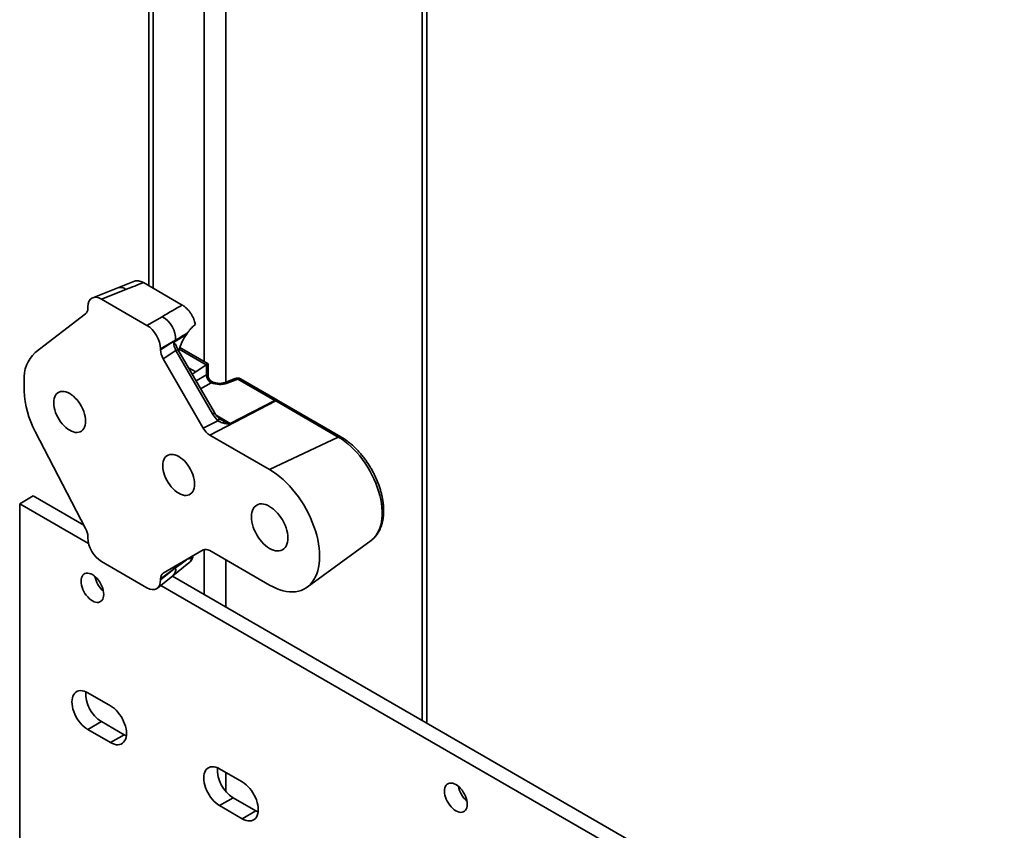
# Model space of a CAD drawing. Units: inches. Extents: x 0.2 to 8.4, y 0.1 to 10.9.
# Drawn here: x 6.7 to 7.5, y 7.5 to 8.1 of the extents above; entities that cross this region are included whole.
import ezdxf

# ---------------------------------------------------------------- set-up
doc = ezdxf.new("R2010")
doc.units = ezdxf.units.IN
doc.header["$MEASUREMENT"] = 0

msp = doc.modelspace()

# ---------------------------------------------------------------- linework, layer by layer
at = {"color": 7, "linetype": 'Continuous', "lineweight": 35}
for p, q in [((7.01073109, 8.49105051), (7.01073109, 7.55117594)), ((7.01439226, 7.5490624), (7.01439226, 8.48893697)), ((6.8339544, 8.30212457), (6.8339544, 7.84211267)), ((6.85163207, 8.29371111), (6.85163207, 7.82544768)), ((6.78904534, 8.27041269), (6.78904534, 7.9035179)), ((6.7927065, 8.26963725), (6.7927065, 7.90140435)), ((6.76387931, 7.90174381), (6.7435982, 7.89380374)), ((6.77762096, 7.90713696), (6.76388044, 7.90174425)), ((6.78470891, 7.90602126), (6.816181, 7.88785281)), ((6.77053847, 7.90045991), (6.75068, 7.89268529)), ((6.73967349, 7.88516815), (6.73967349, 7.88632931)), ((6.75068, 7.89268529), (6.78759256, 7.87137612)), ((6.69700843, 7.84931707), (6.7379013, 7.88066922)), ((6.78759256, 7.87137612), (6.79979856, 7.87842228)), ((6.81977171, 7.86433074), (6.80901218, 7.85742178)), ((6.82044557, 7.86529524), (6.81977171, 7.86433074)), ((6.81080506, 7.85935846), (6.79859906, 7.85231231)), ((6.79859906, 7.85152068), (6.81080506, 7.85935846)), ((6.83710632, 7.84029311), (6.81417105, 7.85353336)), ((6.79859906, 7.85231231), (6.79859906, 7.85152068)), ((6.81112303, 7.85095043), (6.80074821, 7.8442885)), ((6.84068141, 7.79975382), (6.81112303, 7.85095043)), ((6.84227672, 7.80067457), (6.81271834, 7.85187118)), ((6.8355949, 7.83940454), (6.81367977, 7.85205588)), ((6.80074821, 7.8442885), (6.83327839, 7.78794459)), ((6.8271933, 7.83362437), (6.8355949, 7.83940454)), ((6.8358878, 7.83124507), (6.8358878, 7.83958987)), ((6.83710632, 7.83071887), (6.83710632, 7.84029311)), ((6.82128339, 7.83703609), (6.8271933, 7.83362437)), ((6.82744178, 7.82636944), (6.8358878, 7.83124507)), ((6.68811363, 7.81823086), (6.68811363, 7.82673649)), ((6.83955663, 7.82489047), (6.83111061, 7.82001483)), ((6.84073365, 7.82561766), (6.83971069, 7.8262082)), ((6.85900059, 7.82833246), (6.85029236, 7.82492318)), ((6.86122031, 7.8279045), (6.85251208, 7.82449521)), ((6.89122096, 7.81058549), (6.86122031, 7.8279045)), ((6.89350394, 7.81067423), (6.86350329, 7.82799324)), ((6.89201703, 7.81009268), (6.8384669, 7.78246756)), ((6.85510841, 7.79195596), (6.89122096, 7.81058549)), ((6.8914947, 7.81042555), (6.85538215, 7.79179602)), ((6.94255111, 7.78091998), (6.89201703, 7.81009268)), ((6.94483408, 7.78100872), (6.8943, 7.81018142)), ((6.84371281, 7.7985345), (6.85510841, 7.79195596)), ((6.83327839, 7.78794459), (6.84516252, 7.7940753)), ((6.7379013, 7.70681449), (6.69700843, 7.78538056)), ((6.8384669, 7.78246756), (6.88698741, 7.75445727)), ((6.94255111, 7.78091998), (6.88698741, 7.75445727)), ((6.69547932, 7.73316692), (6.68443078, 7.72678873)), ((6.68443078, 7.45460846), (6.68443078, 7.72678873)), ((6.68443078, 7.72678873), (6.74029166, 7.69454093)), ((6.69547932, 7.73316692), (6.73651532, 7.70947734)), ((6.73967349, 7.69910828), (6.73967349, 7.70026943)), ((6.91734847, 7.65917715), (6.96926896, 7.69707309)), ((6.96926896, 7.69707309), (6.96933763, 7.69712348)), ((6.83327839, 7.68941909), (6.80074821, 7.67063372)), ((6.8339544, 7.68971896), (6.8339544, 7.65322696)), ((6.88698741, 7.6608953), (6.8384669, 7.68890559)), ((6.78759256, 7.65873529), (6.75068, 7.68004446)), ((6.80858775, 7.66843017), (6.82164659, 7.67883964)), ((6.80901218, 7.67423707), (6.81648741, 7.67972272)), ((6.82420558, 7.68334053), (6.82347881, 7.68376008)), ((6.8239587, 7.68320213), (6.82420558, 7.68334053)), ((6.82476381, 7.68407713), (6.82439576, 7.6842896)), ((6.82473171, 7.68402621), (6.82488521, 7.68397748)), ((6.85163207, 7.6813055), (6.85163207, 7.64302186)), ((6.81080506, 7.6748402), (6.79859906, 7.6658829)), ((6.79859906, 7.66509127), (6.81080506, 7.6748402)), ((6.79602615, 7.65839722), (6.80858679, 7.66842941)), ((6.79859906, 7.6658829), (6.79859906, 7.66509127)), ((6.80818124, 7.66810549), (7.796658, 7.09747)), ((6.79891053, 7.66070098), (7.80095183, 7.08223484)), ((6.73967349, 7.57369251), (6.75808773, 7.5630622)), ((6.75072204, 7.55030098), (6.73967349, 7.54392279)), ((6.76913628, 7.53967067), (6.75072204, 7.55030098)), ((6.75808773, 7.53329248), (6.73967349, 7.54392279)), ((6.76913628, 7.53967067), (6.75808773, 7.53329248)), ((6.84647608, 7.51203669), (6.86489032, 7.50140638)), ((6.85163207, 7.5090602), (6.85163207, 7.49369323)), ((6.85752463, 7.48864516), (6.84647608, 7.48226697)), ((6.87593886, 7.47801485), (6.85752463, 7.48864516)), ((6.86489032, 7.47163666), (6.84647608, 7.48226697)), ((6.87593886, 7.47801485), (6.86489032, 7.47163666))]:
    msp.add_line(p, q, dxfattribs=at)
at = {"color": 7, "linetype": 'Continuous', "lineweight": 35, "flags": 128}
for points in [[(6.81271834, 7.85187118), (6.81266003, 7.85183757), (6.81246351, 7.85172419), (6.81213437, 7.85153422), (6.81168285, 7.85127359), (6.81112303, 7.85095043)], [(6.84073306, 7.825618), (6.84046924, 7.82574204), (6.84009306, 7.82583849)], [(6.71205214, 7.80866426), (6.71214612, 7.80681584), (6.7124267, 7.80488586), (6.71288977, 7.80290246), (6.7135286, 7.80089458), (6.71433387, 7.79889149), (6.71529382, 7.79692239), (6.71639447, 7.79501601), (6.71761977, 7.79320014), (6.71895184, 7.79150126), (6.72037126, 7.78994415), (6.72185733, 7.78855151), (6.72338839, 7.78734365), (6.7249421, 7.78633819), (6.72649582, 7.78554977), (6.72802687, 7.78498991), (6.72951295, 7.78466677), (6.73093237, 7.78458505), (6.73226444, 7.78474595), (6.73348973, 7.78514713), (6.73459038, 7.78578272), (6.73555034, 7.78664348), (6.7363556, 7.78771683), (6.73699443, 7.78898714), (6.73745751, 7.79043587), (6.73773809, 7.79204191), (6.73783207, 7.79378182), (6.73773809, 7.79563025), (6.73745751, 7.79756023), (6.73699443, 7.79954363), (6.7363556, 7.80155151), (6.73555034, 7.8035546), (6.73459038, 7.8055237), (6.73348973, 7.80743008), (6.73226444, 7.80924595), (6.73093237, 7.81094483), (6.72951295, 7.81250194), (6.72802687, 7.81389458), (6.72649582, 7.81510244), (6.7249421, 7.8161079), (6.72338839, 7.81689632), (6.72185733, 7.81745618), (6.72037126, 7.81777932), (6.71895184, 7.81786104), (6.71761977, 7.81770014), (6.71639447, 7.81729896), (6.71529382, 7.81666336), (6.71433387, 7.81580261), (6.7135286, 7.81472926), (6.71288977, 7.81345895), (6.7124267, 7.81201022), (6.71214612, 7.81040418), (6.71205214, 7.80866426)], [(6.84227672, 7.80067457), (6.8422408, 7.80065388), (6.84205933, 7.80054919), (6.84173066, 7.80035949), (6.84126604, 7.80009131), (6.84068141, 7.79975382)], [(6.96933763, 7.69712348), (6.96995348, 7.69759976), (6.97154499, 7.69906106), (6.97298181, 7.70073946), (6.97425627, 7.70262602), (6.97536157, 7.70471066), (6.97629181, 7.70698226), (6.97704203, 7.70942871), (6.97760822, 7.71203695), (6.97798737, 7.71479307), (6.97817745, 7.71768235), (6.97817745, 7.72068939), (6.97798737, 7.72379814), (6.97760822, 7.72699201), (6.97704203, 7.73025396), (6.97629181, 7.73356659), (6.97536157, 7.73691223), (6.97425627, 7.74027302), (6.97298181, 7.74363104), (6.97154499, 7.74696836), (6.96995348, 7.75026718), (6.96821576, 7.7535099), (6.96634111, 7.75667922), (6.96433953, 7.75975823), (6.9622217, 7.7627305), (6.95999892, 7.76558017), (6.95768304, 7.76829204), (6.95528643, 7.77085164), (6.95282188, 7.77324531), (6.95030252, 7.77546029), (6.94774181, 7.77748474), (6.9451534, 7.77930788), (6.94255111, 7.78091998)], [(6.82622042, 7.74275632), (6.82612644, 7.74460474), (6.82584586, 7.74653473), (6.82538278, 7.74851812), (6.82474395, 7.750526), (6.82393869, 7.7525291), (6.82297873, 7.75449819), (6.82187808, 7.75640457), (6.82065279, 7.75822044), (6.81932072, 7.75991932), (6.8179013, 7.76147643), (6.81641522, 7.76286907), (6.81488417, 7.76407693), (6.81333045, 7.7650824), (6.81177674, 7.76587081), (6.81024568, 7.76643067), (6.80875961, 7.76675382), (6.80734018, 7.76683553), (6.80600812, 7.76667463), (6.80478282, 7.76627346), (6.80368217, 7.76563786), (6.80272222, 7.7647771), (6.80191695, 7.76370375), (6.80127812, 7.76243344), (6.80081504, 7.76098471), (6.80053447, 7.75937867), (6.80044048, 7.75763876), (6.80053447, 7.75579033), (6.80081504, 7.75386035), (6.80127812, 7.75187696), (6.80191695, 7.74986907), (6.80272222, 7.74786598), (6.80368217, 7.74589688), (6.80478282, 7.7439905), (6.80600812, 7.74217463), (6.80734018, 7.74047576), (6.80875961, 7.73891865), (6.81024568, 7.73752601), (6.81177674, 7.73631815), (6.81333045, 7.73531268), (6.81488417, 7.73452427), (6.81641522, 7.73396441), (6.8179013, 7.73364126), (6.81932072, 7.73355954), (6.82065279, 7.73372044), (6.82187808, 7.73412162), (6.82297873, 7.73475722), (6.82393869, 7.73561797), (6.82474395, 7.73669133), (6.82538278, 7.73796163), (6.82584586, 7.73941037), (6.82612644, 7.7410164), (6.82622042, 7.74275632)], [(6.88698741, 7.75445727), (6.889752, 7.75275224), (6.8925037, 7.75083706), (6.89522968, 7.74872064), (6.89791723, 7.74641285), (6.90055382, 7.74392445), (6.90312716, 7.74126705), (6.90562525, 7.73845303), (6.90803644, 7.73549551), (6.91034949, 7.73240829), (6.91255362, 7.72920576), (6.91463854, 7.72590285), (6.91659454, 7.72251495), (6.9184125, 7.71905788), (6.92008394, 7.71554773), (6.92160107, 7.71200089), (6.92295682, 7.70843388), (6.92414485, 7.70486334), (6.92515965, 7.70130591), (6.92599646, 7.69777819), (6.9266514, 7.69429662), (6.92712141, 7.69087743), (6.92740429, 7.68753656), (6.92749873, 7.68428959), (6.92740429, 7.68115166), (6.92712141, 7.67813741), (6.9266514, 7.67526087), (6.92599646, 7.67253547), (6.92515965, 7.66997392), (6.92414485, 7.66758815), (6.92295682, 7.66538929), (6.92160107, 7.66338759), (6.92008394, 7.66159239), (6.9184125, 7.66001205), (6.91659454, 7.65865394), (6.91463854, 7.6575244), (6.91255362, 7.65662869), (6.91034949, 7.65597098), (6.90803644, 7.65555435), (6.90562525, 7.65538074), (6.90312716, 7.65545095), (6.90055382, 7.65576466), (6.89791723, 7.65632041), (6.89522968, 7.6571156), (6.8925037, 7.65814653), (6.889752, 7.65940839), (6.88698741, 7.6608953)], [(6.87222655, 7.71619754), (6.87231937, 7.71423549), (6.87259664, 7.71219096), (6.87305488, 7.71008965), (6.87368834, 7.707958), (6.87448904, 7.7058228), (6.87544691, 7.70371091), (6.87654991, 7.70164888), (6.87778417, 7.69966266), (6.87913416, 7.69777721), (6.88058291, 7.69601624), (6.88211221, 7.69440191), (6.88370281, 7.69295451), (6.88533472, 7.69169225), (6.88698741, 7.69063099), (6.8886401, 7.68978409), (6.89027201, 7.68916219), (6.89186261, 7.68877312), (6.8933919, 7.68862177), (6.89484066, 7.68871004), (6.89619065, 7.68903682), (6.89742491, 7.689598), (6.89852791, 7.69038653), (6.89948578, 7.69139248), (6.90028648, 7.69260322), (6.90091993, 7.6940035), (6.90137818, 7.69557573), (6.90165545, 7.69730014), (6.90174826, 7.69915502), (6.90165545, 7.70111707), (6.90137818, 7.7031616), (6.90091993, 7.70526291), (6.90028648, 7.70739457), (6.89948578, 7.70952977), (6.89852791, 7.71164166), (6.89742491, 7.71370368), (6.89619065, 7.71568991), (6.89484066, 7.71757536), (6.8933919, 7.71933632), (6.89186261, 7.72095065), (6.89027201, 7.72239805), (6.8886401, 7.72366032), (6.88698741, 7.72472157), (6.88533472, 7.72556847), (6.88370281, 7.72619037), (6.88211221, 7.72657944), (6.88058291, 7.72673079), (6.87913416, 7.72664252), (6.87778417, 7.72631574), (6.87654991, 7.72575456), (6.87544691, 7.72496604), (6.87448904, 7.72396008), (6.87368834, 7.72274935), (6.87305488, 7.72134906), (6.87259664, 7.71977683), (6.87231937, 7.71805243), (6.87222655, 7.71619754)], [(6.75256346, 7.65343403), (6.75246975, 7.65197504), (6.75219051, 7.65065394), (6.75173143, 7.64949765), (6.75110186, 7.64852968), (6.75031462, 7.64776976), (6.74938572, 7.64723334), (6.74833409, 7.64693136), (6.74718112, 7.64686995), (6.74595029, 7.64705037), (6.74466665, 7.64746894), (6.74335634, 7.64811715), (6.74204603, 7.64898179), (6.7407624, 7.65004528), (6.73953157, 7.65128594), (6.7383786, 7.65267854), (6.73732696, 7.65419472), (6.73639807, 7.65580361), (6.73561082, 7.65747247), (6.73498125, 7.65916732), (6.73452218, 7.66085366), (6.73424294, 7.66249715), (6.73414922, 7.66406435), (6.73424294, 7.66552335), (6.73452218, 7.66684444), (6.73498125, 7.66800074), (6.73561082, 7.6689687), (6.73639807, 7.66972863), (6.73732696, 7.67026504), (6.7383786, 7.67056703), (6.73953157, 7.67062843), (6.7407624, 7.67044801), (6.74204603, 7.67002944), (6.74335634, 7.66938123), (6.74466665, 7.66851659), (6.74595029, 7.66745311), (6.74718112, 7.66621244), (6.74833409, 7.66481984), (6.74938572, 7.66330367), (6.75031462, 7.66169477), (6.75110186, 7.66002591), (6.75173143, 7.65833106), (6.75219051, 7.65664473), (6.75246975, 7.65500123), (6.75256346, 7.65343403)], [(6.73967349, 7.54392279), (6.73811978, 7.54492826), (6.73658872, 7.54613612), (6.73510265, 7.54752876), (6.73368323, 7.54908587), (6.73235116, 7.55078475), (6.73112587, 7.55260062), (6.73002522, 7.554507), (6.72906526, 7.55647609), (6.72826, 7.55847919), (6.72762117, 7.56048707), (6.72715809, 7.56247046), (6.72687751, 7.56440045), (6.72678353, 7.56624887), (6.72687751, 7.56798879), (6.72715809, 7.56959482), (6.72762117, 7.57104356), (6.72826, 7.57231386), (6.72906526, 7.57338722), (6.73002522, 7.57424797), (6.73112587, 7.57488357), (6.73235116, 7.57528475), (6.73368323, 7.57544565), (6.73510265, 7.57536393), (6.73658872, 7.57504079), (6.73811978, 7.57448092), (6.73967349, 7.57369251)], [(6.75808773, 7.5630622), (6.75964145, 7.56205673), (6.76117251, 7.56084887), (6.76265858, 7.55945623), (6.764078, 7.55789912), (6.76541007, 7.55620024), (6.76663536, 7.55438437), (6.76773601, 7.55247799), (6.76869597, 7.5505089), (6.76950123, 7.54850581), (6.77014006, 7.54649792), (6.77060314, 7.54451453), (6.77088372, 7.54258455), (6.7709777, 7.54073612), (6.77088372, 7.5389962), (6.77060314, 7.53739017), (6.77014006, 7.53594143), (6.76950123, 7.53467113), (6.76869597, 7.53359777), (6.76773601, 7.53273702), (6.76663536, 7.53210142), (6.76541007, 7.53170025), (6.764078, 7.53153934), (6.76265858, 7.53162106), (6.76117251, 7.53194421), (6.75964145, 7.53250407), (6.75808773, 7.53329248)], [(6.77086145, 7.53880866), (6.77068999, 7.53888226), (6.76913628, 7.53967067)], [(6.84647608, 7.48226697), (6.84492237, 7.48327244), (6.84339131, 7.4844803), (6.84190524, 7.48587294), (6.84048582, 7.48743005), (6.83915375, 7.48912893), (6.83792845, 7.4909448), (6.8368278, 7.49285118), (6.83586785, 7.49482027), (6.83506258, 7.49682337), (6.83442375, 7.49883125), (6.83396067, 7.50081464), (6.8336801, 7.50274463), (6.83358611, 7.50459305), (6.8336801, 7.50633297), (6.83396067, 7.507939), (6.83442375, 7.50938774), (6.83506258, 7.51065804), (6.83586785, 7.5117314), (6.8368278, 7.51259215), (6.83792845, 7.51322775), (6.83915375, 7.51362893), (6.84048582, 7.51378983), (6.84190524, 7.51370811), (6.84339131, 7.51338496), (6.84492237, 7.5128251), (6.84647608, 7.51203669)], [(6.86489032, 7.50140638), (6.86644403, 7.50040091), (6.86797509, 7.49919305), (6.86946117, 7.49780041), (6.87088059, 7.4962433), (6.87221266, 7.49454442), (6.87343795, 7.49272855), (6.8745386, 7.49082217), (6.87549856, 7.48885308), (6.87630382, 7.48684998), (6.87694265, 7.4848421), (6.87740573, 7.48285871), (6.87768631, 7.48092872), (6.87778029, 7.4790803), (6.87768631, 7.47734038), (6.87740573, 7.47573435), (6.87694265, 7.47428561), (6.87630382, 7.47301531), (6.87549856, 7.47194195), (6.8745386, 7.4710812), (6.87343795, 7.4704456), (6.87221266, 7.47004443), (6.87088059, 7.46988352), (6.86946117, 7.46996524), (6.86797509, 7.47028839), (6.86644403, 7.47084825), (6.86489032, 7.47163666)], [(7.04719129, 7.48334901), (7.04709757, 7.48189001), (7.04681833, 7.48056892), (7.04635926, 7.47941262), (7.04572969, 7.47844466), (7.04494244, 7.47768473), (7.04401355, 7.47714832), (7.04296191, 7.47684634), (7.04180894, 7.47678493), (7.04057811, 7.47696535), (7.03929448, 7.47738392), (7.03798417, 7.47803213), (7.03667386, 7.47889677), (7.03539022, 7.47996025), (7.03415939, 7.48120092), (7.03300642, 7.48259352), (7.03195479, 7.4841097), (7.03102589, 7.48571859), (7.03023865, 7.48738745), (7.02960908, 7.4890823), (7.02915, 7.49076863), (7.02887076, 7.49241213), (7.02877705, 7.49397933), (7.02887076, 7.49543832), (7.02915, 7.49675942), (7.02960908, 7.49791572), (7.03023865, 7.49888368), (7.03102589, 7.4996436), (7.03195479, 7.50018002), (7.03300642, 7.500482), (7.03415939, 7.50054341), (7.03539022, 7.50036299), (7.03667386, 7.49994442), (7.03798417, 7.49929621), (7.03929448, 7.49843157), (7.04057811, 7.49736809), (7.04180894, 7.49612742), (7.04296191, 7.49473482), (7.04401355, 7.49321864), (7.04494244, 7.49160975), (7.04572969, 7.48994089), (7.04635926, 7.48824604), (7.04681833, 7.48655971), (7.04709757, 7.48491621), (7.04719129, 7.48334901)], [(6.87766404, 7.47715284), (6.87749258, 7.47722644), (6.87593886, 7.47801485)]]:
    msp.add_lwpolyline(points, dxfattribs=at)
at = {"color": 7, "linetype": 'Continuous', "lineweight": 35}
for centre, radius, start, end in [((6.76601306, 7.89489949), 0.00716921, 50.85916587, 107.31514929), ((6.7897179, 7.859893), 0.02109393, 358.54792698, 61.45207317), ((6.71570097, 7.82891163), 0.02767296, 132.49145232, 184.50819696), ((6.84291685, 7.83106689), 0.00703131, 178.54792698, 241.45207317), ((6.84290547, 7.83110104), 0.00698221, 178.67306111, 242.0351278), ((6.84226437, 7.83068998), 0.00531522, 174.11116638, 245.88883377), ((6.8510045, 7.82265199), 0.00238123, 50.72026505, 107.05389656), ((6.86089933, 7.82348256), 0.00520833, 60.00268827, 111.38039294), ((6.85971472, 7.82606593), 0.00237637, 50.68607496, 107.4882402), ((6.86244483, 7.82581286), 0.00242372, 64.1058666, 120.34606168), ((6.76125395, 7.82040554), 0.07317264, 181.70307613, 208.59806973), ((6.89244548, 7.80849385), 0.00242372, 64.1058666, 120.34606168), ((6.88890725, 7.80631148), 0.00486008, 57.83312404, 61.57139599), ((6.89270658, 7.80846024), 0.00230891, 62.55608355, 121.65964944), ((6.89324154, 7.80800104), 0.00242372, 64.1058666, 120.34606168), ((6.89089998, 7.80616356), 0.00520833, 56.53749395, 60.00268827), ((6.84340043, 7.79572136), 0.00241132, 316.95003344, 12.46981746), ((6.8527947, 7.78768195), 0.00486008, 57.83312405, 61.57139599), ((6.94377567, 7.77882815), 0.0024239, 64.12199094, 120.344855), ((6.80372563, 7.67370065), 0.00717056, 312.68237708, 9.14426271), ((6.766159, 7.67191288), 0.02110751, 190.94136266, 229.0532608), ((6.76489542, 7.5732563), 0.02697835, 177.24183053, 238.30743432), ((6.87169801, 7.51160048), 0.02697835, 177.24183053, 238.30743432), ((7.06078682, 7.50182786), 0.02110751, 190.94136266, 229.05326081)]:
    msp.add_arc(centre, radius, start, end, dxfattribs=at)
for centre, major_axis, ratio, start_param, end_param in [((6.75102622, 7.91072849), (0.36432704, 0.14197252), 0.042617322, 4.749358428, 4.788354433), ((6.75076424, 7.87982947), (-0.00787145, 0.01363519), 0.573012216, 5.501665288, 7.064865418), ((6.73227966, 7.88946056), (-0.00525222, 0.0090389), 0.5757472, 3.215391836, 3.922390474), ((6.81724759, 7.86715357), (0.32841738, 0.18905035), 0.048759636, 1.545982051, 1.59587039), ((6.78750831, 7.85861757), (-0.00781185, 0.01353202), 0.581784192, 3.930871431, 5.494071561), ((6.81628464, 7.85388777), (0.32846733, 0.20236418), 0.019523017, 1.546101916, 1.575450879), ((6.8271933, 7.85276205), (0.0102937, 0.02110197), 0.525015848, 1.261630423, 1.910281959), ((6.81607481, 7.85375303), (-0.005071, 0.00911572), 0.545452976, 0.880851166, 1.574814732), ((6.80599289, 7.84727918), (-0.00523615, 0.00901292), 0.579201348, 0.783881508, 1.566128283), ((6.8355949, 7.83515173), (0.00228749, 0.00468933), 0.525015848, 0.661410747, 0.74867721), ((6.83189798, 7.83728591), (0.00520833, 0.0030072), 0.000070373, 0.000040631, 0.698091064), ((6.8271933, 7.85276205), (0.0102937, 0.02110197), 0.525015848, 3.692290707, 3.890269863), ((6.83189798, 7.8332426), (0.00519861, -0.00067671), 0.470077038, 5.646167901, 5.657395443), ((6.83189798, 7.82470448), (0.00498476, 0.00662798), 0.227762448, 5.989121498, 6.212246303), ((6.831577, 7.82882067), (0.01040968, -0.00072681), 0.524921997, 5.621687707, 5.632915249), ((6.84581637, 7.8290369), (0.01040968, -0.00072681), 0.524921997, 4.113291085, 5.447154782), ((6.83189798, 7.82470448), (0.00823193, 0.00100382), 0.227670063, 0.070870251, 0.288571601), ((6.89173094, 7.81845779), (-0.00535817, 0.00894996), 0.54545416, 2.277109505, 2.349184637), ((6.84713576, 7.80453205), (-0.00677641, 0.01312501), 0.538707387, 1.657882718, 2.174558659), ((6.83849016, 7.79099225), (-0.00518648, 0.00904159), 0.57920075, 1.575627925, 2.3578747), ((6.73227966, 7.70451377), (-0.00523769, 0.00901324), 0.579008633, 3.925178659, 4.632177297), ((6.75076424, 7.69280301), (-0.00781185, 0.01353202), 0.581784192, 0.789278777, 2.352478907), ((6.83849016, 7.68035404), (-0.0052032, 0.00906999), 0.575555994, 5.50258284, 6.284829615), ((6.81628464, 7.66914021), (0.32845673, 0.2495257), 0.019039464, 1.546215634, 1.573015054), ((6.80599289, 7.66158766), (-0.0052524, 0.00904158), 0.575556581, 6.281702501, 7.063949276), ((6.81607481, 7.66898622), (-0.00482676, 0.00932917), 0.558423635, 0.549177473, 0.718236621), ((6.78750831, 7.67159111), (-0.00787145, 0.01363519), 0.573012216, 2.360072634, 3.923272764)]:
    msp.add_ellipse(centre, major_axis=major_axis, ratio=ratio, start_param=start_param, end_param=end_param, dxfattribs=at)
for points, knots in [([(6.77762189, 7.90713422), (6.77810107, 7.9072803), (6.7790792, 7.90757849), (6.7807544, 7.90752004), (6.78254807, 7.90708404), (6.78388283, 7.90648987), (6.78460898, 7.90607795), (6.78470891, 7.90602126)], [0, 0, 0, 0, 0.234731606, 0.479156741, 0.716663723, 0.96100927, 1, 1, 1, 1]), ([(6.816181, 7.88785281), (6.81644914, 7.88769122), (6.81733588, 7.88715681), (6.81882986, 7.8860092), (6.82059775, 7.88430792), (6.82223763, 7.88233587), (6.8237088, 7.88016582), (6.82495348, 7.87785396), (6.8261201, 7.8751306), (6.82658239, 7.87321771), (6.82685351, 7.87209588)], [0, 0, 0, 0, 0.055280923, 0.182818187, 0.310351626, 0.437912519, 0.565471748, 0.692595345, 0.819720205, 1, 1, 1, 1]), ([(6.82685351, 7.87209588), (6.82604438, 7.87145044), (6.82440281, 7.870141), (6.8223074, 7.86775221), (6.82099596, 7.86602157), (6.82044557, 7.86529524)], [0, 0, 0, 0, 0.360643417, 0.731669996, 1, 1, 1, 1]), ([(6.81140876, 7.85449688), (6.81116374, 7.85501863), (6.81064747, 7.85611799), (6.809876, 7.85707675), (6.8092969, 7.85747603), (6.80910583, 7.85747313), (6.80903546, 7.85743455), (6.80901218, 7.85742178)], [0, 0, 0, 0, 0.406293573, 0.856089846, 0.95194429, 0.984101086, 1, 1, 1, 1]), ([(6.81271834, 7.85187118), (6.81258627, 7.85210702), (6.81219538, 7.85280498), (6.81175355, 7.85369367), (6.8115061, 7.85433971), (6.81144136, 7.85450874)], [0, 0, 0, 0, 0.2736874017, 0.8099717811, 1, 1, 1, 1]), ([(6.83592513, 7.83126273), (6.83611314, 7.83133813), (6.83634142, 7.83142967), (6.83673716, 7.83146005), (6.83686405, 7.83134125), (6.83697721, 7.83123531)], [0, 0, 0, 0, 0.335535732, 0.407415919, 1, 1, 1, 1]), ([(6.83967959, 7.82623412), (6.83941441, 7.82640604), (6.83885711, 7.82676733), (6.83816476, 7.82751907), (6.83759821, 7.82841818), (6.83724953, 7.82940118), (6.83709931, 7.8301725), (6.83711892, 7.83058936), (6.83712299, 7.83067587)], [0, 0, 0, 0, 0.176239933, 0.370378192, 0.566153906, 0.76677239, 0.95160001, 1, 1, 1, 1]), ([(6.84009306, 7.82583849), (6.84016819, 7.82574459), (6.84031941, 7.82555558), (6.84019639, 7.82528265), (6.83986946, 7.82506192), (6.83966567, 7.82495255), (6.8396313, 7.82493411)], [0, 0, 0, 0, 0.339373921, 0.683095297, 0.946563155, 1, 1, 1, 1]), ([(6.85029236, 7.82492318), (6.85017575, 7.82487989), (6.84984633, 7.82475761), (6.8491547, 7.82457055), (6.84819873, 7.82440304), (6.84711369, 7.82430908), (6.84594884, 7.82430498), (6.84475825, 7.82439796), (6.84360154, 7.82458496), (6.84253593, 7.82485238), (6.84161703, 7.82517511), (6.84104425, 7.82544263), (6.84079083, 7.82558544), (6.84073365, 7.82561766)], [0, 0, 0, 0, 0.052566477, 0.148495279, 0.247502631, 0.349789172, 0.454354282, 0.560091816, 0.665805905, 0.770153079, 0.872176772, 0.971158004, 1, 1, 1, 1]), ([(6.8943, 7.81018142), (6.89425696, 7.81020649), (6.89408456, 7.81030689), (6.89390588, 7.81042213), (6.89377181, 7.8105086)], [0, 0, 0, 0, 0.249668135, 1, 1, 1, 1]), ([(6.8457533, 7.79624345), (6.84557779, 7.79640845), (6.84503559, 7.79691815), (6.8441522, 7.7979116), (6.84315433, 7.79922837), (6.84256713, 7.800196), (6.84227672, 7.80067457)], [0, 0, 0, 0, 0.132593619, 0.409600049, 0.708000542, 1, 1, 1, 1]), ([(6.85538215, 7.79179602), (6.85538145, 7.79179566), (6.85532035, 7.79176421), (6.85515667, 7.79170216), (6.85481891, 7.79164082), (6.85358541, 7.79156952), (6.85145354, 7.79173752), (6.84891291, 7.79234612), (6.84679269, 7.79310138), (6.8457056, 7.79375085), (6.84516252, 7.7940753)], [0, 0, 0, 0, 0.0002773704, 0.024117339, 0.0567980771, 0.1008894552, 0.3701415065, 0.6399664226, 0.8201366969, 1, 1, 1, 1]), ([(6.84782472, 7.79476897), (6.84749837, 7.7949557), (6.84674432, 7.79538714), (6.84610634, 7.79593128), (6.84574447, 7.79623992)], [0, 0, 0, 0, 0.43279788, 1, 1, 1, 1]), ([(6.84782794, 7.79477451), (6.84817425, 7.7945737), (6.84938028, 7.79387438), (6.85152686, 7.79289852), (6.85351083, 7.79221442), (6.85468466, 7.79194857), (6.8549327, 7.79192041), (6.85505781, 7.7919338), (6.85509251, 7.791949), (6.85510841, 7.79195596)], [0, 0, 0, 0, 0.151052643, 0.526046883, 0.900383106, 0.951693142, 0.982331907, 0.99190508, 1, 1, 1, 1]), ([(6.96934427, 7.69714437), (6.96985003, 7.69753227), (6.97093652, 7.69836559), (6.97243414, 7.69987251), (6.97386571, 7.70160656), (6.97514422, 7.70352047), (6.97626884, 7.70560309), (6.97723233, 7.70785018), (6.97802881, 7.71025311), (6.97865242, 7.71280121), (6.97909868, 7.71548116), (6.97936477, 7.71827782), (6.97944975, 7.72117506), (6.97935443, 7.72415636), (6.97908102, 7.72720551), (6.97863286, 7.730307), (6.97801396, 7.73344619), (6.97722887, 7.73660893), (6.97628258, 7.73978128), (6.97518051, 7.74294947), (6.97392848, 7.74609984), (6.97253273, 7.74921881), (6.97099988, 7.7522929), (6.96933695, 7.75530879), (6.96755136, 7.75825327), (6.96565091, 7.76111332), (6.9636437, 7.76387619), (6.9615381, 7.76652953), (6.95934264, 7.76906136), (6.95706603, 7.77146015), (6.95471708, 7.77371433), (6.95230487, 7.7758143), (6.94983796, 7.77774473), (6.94734618, 7.77949993), (6.94566572, 7.78050923), (6.94483408, 7.78100872)], [0, 0, 0, 0, 0.024670372, 0.052998592, 0.081528984, 0.110367668, 0.139586104, 0.16921379, 0.199237034, 0.229605426, 0.260245008, 0.2910741, 0.322016895, 0.353011701, 0.38400521, 0.414969948, 0.445892719, 0.476768562, 0.507598092, 0.538385536, 0.569137368, 0.599861416, 0.630566296, 0.661261084, 0.691955116, 0.722656226, 0.753372489, 0.784113511, 0.814888822, 0.845707672, 0.876578697, 0.907509332, 0.938504883, 0.969567082, 1, 1, 1, 1]), ([(6.8208365, 7.68223421), (6.82127837, 7.68229694), (6.82230182, 7.68244224), (6.82335833, 7.68292678), (6.8239587, 7.68320213)], [0, 0, 0, 0, 0.4317440264, 1, 1, 1, 1]), ([(6.82162554, 7.6788644), (6.82194712, 7.6791438), (6.82268068, 7.67978115), (6.82350225, 7.68123022), (6.82380483, 7.68253741), (6.8239587, 7.68320213)], [0, 0, 0, 0, 0.277265332, 0.6324812, 1, 1, 1, 1]), ([(6.82163281, 7.67885485), (6.82171453, 7.67891229), (6.82218333, 7.67924178), (6.82289802, 7.68001907), (6.82374682, 7.68116031), (6.82438922, 7.68244358), (6.82476385, 7.6833615), (6.82487104, 7.68387281), (6.82487561, 7.68389461)], [0, 0, 0, 0, 0.049158684, 0.282020758, 0.514337027, 0.746410425, 0.989190147, 1, 1, 1, 1]), ([(6.82484499, 7.68390189), (6.82483673, 7.68385792), (6.82481608, 7.68374796), (6.82443457, 7.68349335), (6.82420558, 7.68334053)], [0, 0, 0, 0, 0.39977863, 1, 1, 1, 1]), ([(6.80901218, 7.67423707), (6.80902963, 7.6742511), (6.80909079, 7.6743003), (6.80919763, 7.6744351), (6.80951524, 7.67496887), (6.80973109, 7.67548639), (6.80991499, 7.67592731)], [0, 0, 0, 0, 0.0416256, 0.145927748, 0.272335299, 1, 1, 1, 1])]:
    msp.add_open_spline(points, degree=3, knots=knots, dxfattribs=at)

doc.saveas('drawing.dxf')
